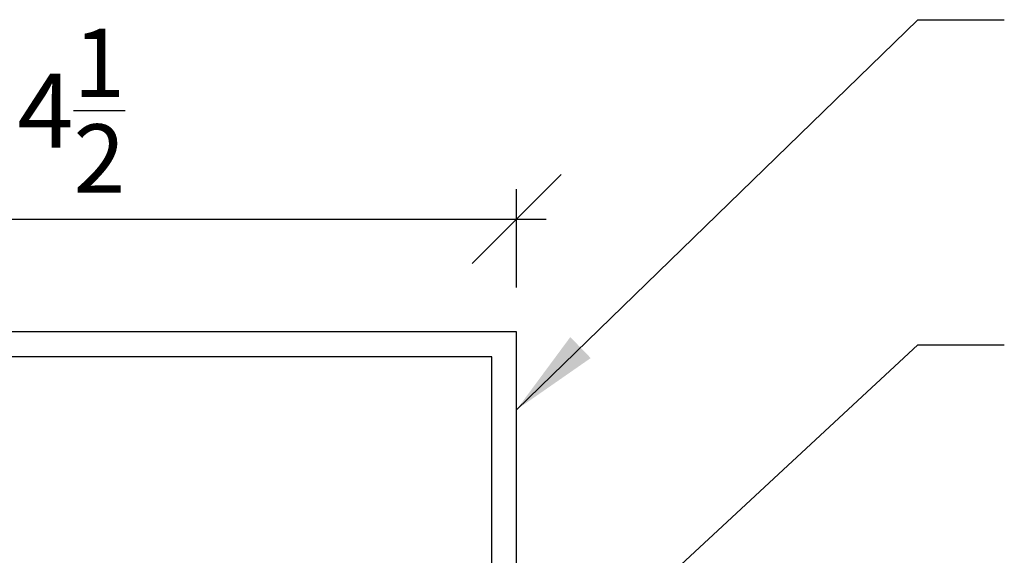
# Model space of a CAD drawing. Extents: x 0 to 264, y 0 to 204.
# Drawn here: x 162 to 187, y 123 to 136 of the extents above; entities that cross this region are included whole.
import ezdxf

# ---------------------------------------------------------------- set-up
doc = ezdxf.new("R2010")
doc.units = 0
doc.header["$LTSCALE"] = 16
doc.header["$MEASUREMENT"] = 0
doc.layers.get('0').update_dxf_attribs({"linetype": 'CONTINUOUS'})
doc.layers.get('Defpoints').update_dxf_attribs({"color": 167, "linetype": 'CONTINUOUS'})
for name, color, linetype in [('ACRYLIC', 1, 'CONTINUOUS'), ('ALUMINUM', 3, 'CONTINUOUS'), ('DIMENSION', 2, 'CONTINUOUS'), ('DIMENSIONS', 2, 'CONTINUOUS')]:
    doc.layers.add(name, color=color, linetype=linetype)
doc.layers.add('TEXT', color=2, linetype='CONTINUOUS', lineweight=30)
doc.styles.add('TSS_24', font='arial.ttf', dxfattribs={"height": 1.875})
doc.dimstyles.new('TSS_24', dxfattribs={"dimscale": 24, "dimtxt": 1.875, "dimasz": 0.0938, "dimexe": 0.03125, "dimexo": 0.046875, "dimgap": 0.03, "dimtad": 1, "dimdec": 4, "dimzin": 0, "dimdsep": 46, "dimlunit": 5, "dimtxsty": 'TSS_24', "dimblk": 'OBLIQUE', "dimcen": 0.045, "dimdle": 0.03125, "dimadec": 0, "dimazin": 0, "dimtfac": 0.918977, "dimtdec": 4, "dimtix": 1, "dimtmove": 1, "dimatfit": 3, "dimfxl": 0, "dimtolj": 1, "dimtzin": 0, "dimarcsym": 0})

# ---------------------------------------------------------------- blocks, each defined once
blk = doc.blocks.new('_OBLIQUE')
at = {"color": 0, "linetype": 'ByBlock'}
blk.add_line((-0.5, -0.5), (0.5, 0.5), dxfattribs=at)
blk = doc.blocks.new('*D98')
at = {"layer": 'Defpoints', "color": 0, "transparency": 16777216}
for p in [(174.835, 131.074), (152.335, 128.222), (174.835, 128.222)]:
    blk.add_point(p, dxfattribs=at)
at = {"layer": 'DIMENSIONS', "color": 0, "lineweight": -2, "transparency": 16777216}
for p, q in [((152.335, 129.347), (152.335, 131.824)), ((174.835, 129.347), (174.835, 131.824)), ((151.585, 131.074), (175.585, 131.074))]:
    blk.add_line(p, q, dxfattribs=at)
at = {"layer": 'DIMENSIONS', "color": 0, "lineweight": -2, "transparency": 16777216, "xscale": 2.2512, "yscale": 2.2512, "zscale": 2.2512, "rotation": 180}
blk.add_blockref('_OBLIQUE', (152.335, 131.074), dxfattribs=at)
at = {"layer": 'DIMENSIONS', "color": 0, "lineweight": -2, "transparency": 16777216, "xscale": 2.2512, "yscale": 2.2512, "zscale": 2.2512}
blk.add_blockref('_OBLIQUE', (174.835, 131.074), dxfattribs=at)
at = {"layer": 'DIMENSIONS', "color": 0, "transparency": 16777216, "insert": (163.585, 133.811), "char_height": 1.875, "attachment_point": 5, "style": 'TSS_24'}
blk.add_mtext('\\A1;4{\\H0.918977x;\\S1/2;}', dxfattribs=at)
blk = doc.blocks.new('Tube - 1.75 x 4.5')
at = {"layer": 'ALUMINUM'}
for points in [[(0, 4.5), (1.75, 4.5), (1.75, 0), (0, 0)], [(0.125, 4.375), (1.625, 4.375), (1.625, 0.125), (0.125, 0.125)]]:
    blk.add_lwpolyline(points, close=True, dxfattribs=at)

msp = doc.modelspace()

# ---------------------------------------------------------------- block references
at = {"layer": 'ACRYLIC', "xscale": -5, "yscale": 5, "zscale": 5, "rotation": 270}
for p in [(152.33487, 119.47159), (152.33488, 119.47158)]:
    msp.add_blockref('Tube - 1.75 x 4.5', p, dxfattribs=at)

# ---------------------------------------------------------------- dimensions: what is measured, and where the dimension line sits
at = {"layer": 'DIMENSIONS'}
dim = msp.add_linear_dim(base=(174.83487, 131.07352), p1=(152.33487, 128.22159), p2=(174.83487, 128.22159), dimstyle='TSS_24', override={"dimlfac": 0.2}, dxfattribs=at)
dim.commit()
dim.dimension.update_dxf_attribs({"geometry": '*D98', "text_midpoint": (163.58487, 133.81084)})

# ---------------------------------------------------------------- leaders
at = {"layer": 'DIMENSION'}
msp.add_leader([(173.27237, 117.05158), (184.97598, 127.89513), (187.15694, 127.89513)], dimstyle='TSS_24', dxfattribs=at)
at = {"layer": 'TEXT'}
msp.add_leader([(174.83487, 126.25915), (184.97598, 136.10773), (187.15694, 136.10773)], dimstyle='TSS_24', override={"dimgap": 0.03, "dimtad": 0}, dxfattribs=at)

doc.saveas('drawing.dxf')
